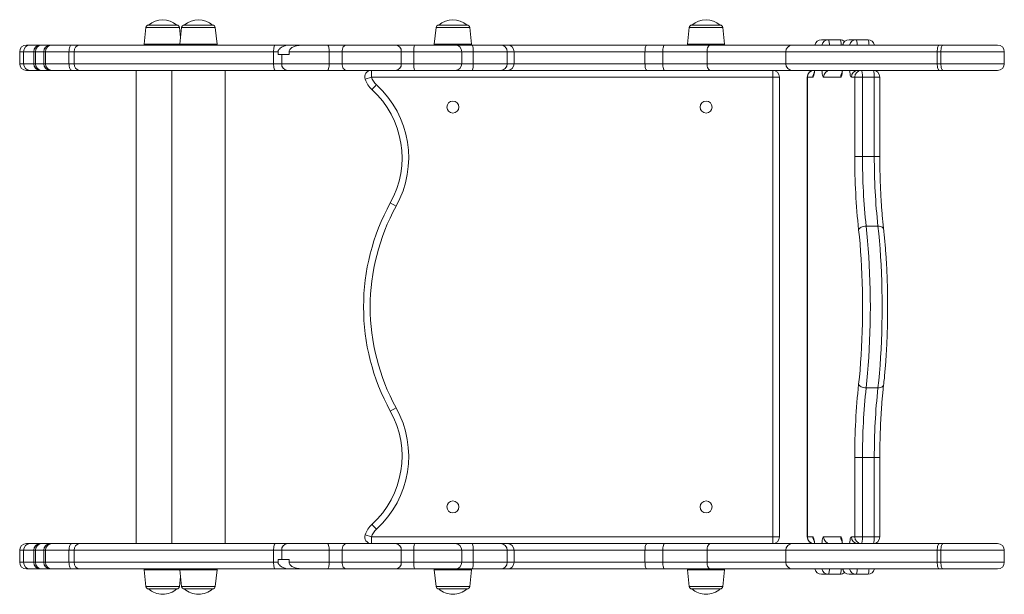
# Model space of a CAD drawing. Units: millimetres. Extents: x -262 to 2921, y -1517 to 860.
# Drawn here: x -262 to 477, y -868 to -437 of the extents above; entities that cross this region are included whole.
import ezdxf

# ---------------------------------------------------------------- set-up
doc = ezdxf.new("R2010")
doc.units = ezdxf.units.MM

msp = doc.modelspace()

# ---------------------------------------------------------------- linework, layer by layer
at = {"color": 7, "linetype": 'Continuous', "lineweight": 15}
for p, q in [((-166.84, -442.4), (-168.17, -455.06)), ((-143.6, -440.61), (-164.85, -440.61)), ((-140.81, -450.07), (-141.61, -442.4)), ((-140, -442.4), (-141.33, -455.06)), ((-116.77, -440.61), (-138.01, -440.61)), ((-113.45, -455.06), (-114.78, -442.4)), ((50.88, -442.4), (49.55, -455.06)), ((74.11, -440.61), (52.87, -440.61)), ((77.43, -455.06), (76.1, -442.4)), ((240.82, -442.4), (239.49, -455.06)), ((264.06, -440.61), (242.81, -440.61)), ((267.38, -455.06), (266.05, -442.4)), ((-256.52, -455.61), (-253.65, -455.61)), ((-253.65, -455.61), (-246.35, -455.61)), ((-246.35, -455.61), (-245.04, -455.61)), ((-245.04, -455.61), (-238.95, -455.61)), ((-238.95, -455.61), (-237.21, -455.61)), ((-237.21, -455.61), (-222.57, -455.61)), ((-222.57, -455.61), (-216.6, -455.61)), ((-216.6, -455.61), (-69.95, -455.61)), ((-69.95, -455.61), (-60.83, -455.61)), ((-60.83, -455.61), (-59.43, -455.61)), ((-46.43, -455.61), (-59.43, -455.61)), ((-46.43, -455.61), (-32.19, -455.61)), ((-30.62, -455.63), (-32.19, -455.61)), ((-22.35, -455.61), (-32.19, -455.61)), ((-22.35, -455.61), (-30.62, -455.63)), ((-22.35, -455.61), (-16.3, -455.61)), ((-16.3, -455.61), (20.74, -455.61)), ((20.74, -455.61), (34.83, -455.61)), ((34.83, -455.61), (65.17, -455.61)), ((65.17, -455.61), (78.07, -455.61)), ((78.07, -455.61), (99.3, -455.61)), ((99.3, -455.61), (104.5, -455.61)), ((104.5, -455.61), (209.08, -455.61)), ((209.08, -455.61), (222.23, -455.61)), ((222.23, -455.61), (256.64, -455.61)), ((256.64, -455.61), (318.19, -455.61)), ((318.19, -455.61), (428.35, -455.61)), ((339.96, -451.7), (345.17, -451.7)), ((345.17, -451.7), (354.03, -451.7)), ((360.8, -451.7), (366.01, -451.7)), ((366.01, -451.7), (374.87, -451.7)), ((428.35, -455.61), (431.16, -455.61)), ((431.16, -455.61), (472.24, -455.61)), ((-261.52, -460.61), (-261.52, -469.61)), ((-258.65, -460.61), (-258.65, -469.61)), ((-250.87, -460.61), (-250.87, -469.61)), ((-249.58, -460.61), (-250.87, -460.61)), ((-243.36, -460.61), (-249.58, -460.61)), ((-249.58, -460.61), (-249.58, -469.61)), ((-243.36, -460.61), (-243.36, -469.61)), ((-242.21, -460.61), (-242.21, -469.61)), ((-224.56, -460.61), (-224.56, -469.61)), ((-220.57, -460.61), (-224.56, -460.61)), ((-71.01, -460.61), (-220.57, -460.61)), ((-220.57, -460.61), (-220.57, -469.61)), ((-71.01, -460.61), (-71.01, -469.61)), ((-67.66, -460.61), (-71.01, -460.61)), ((-67.66, -462.61), (-67.66, -460.61)), ((-64.93, -462.61), (-67.66, -462.61)), ((-64.93, -462.61), (-64.93, -469.61)), ((-59.42, -462.61), (-64.93, -462.61)), ((-29.31, -460.61), (-59.42, -460.61)), ((-59.42, -462.61), (-59.42, -460.61)), ((-19.69, -460.61), (-29.31, -460.61)), ((-29.31, -460.61), (-29.31, -469.61)), ((24.79, -460.61), (-19.69, -460.61)), ((-19.69, -460.61), (-19.69, -469.61)), ((24.79, -460.61), (24.79, -469.61)), ((34.19, -460.61), (24.79, -460.61)), ((34.19, -460.61), (34.19, -469.61)), ((70.1, -460.61), (34.19, -460.61)), ((70.1, -460.61), (70.1, -469.61)), ((78.71, -460.61), (70.1, -460.61)), ((78.71, -460.61), (78.71, -469.61)), ((104.3, -469.61), (104.3, -460.61)), ((109.5, -469.61), (109.5, -460.61)), ((207.64, -460.61), (207.64, -469.61)), ((221.07, -460.61), (207.64, -460.61)), ((254.22, -460.61), (221.07, -460.61)), ((221.07, -460.61), (221.07, -469.61)), ((254.22, -460.61), (254.22, -469.61)), ((313.31, -460.61), (254.22, -460.61)), ((313.31, -460.61), (313.31, -469.61)), ((426.95, -460.61), (313.31, -460.61)), ((429.62, -460.61), (426.95, -460.61)), ((426.95, -460.61), (426.95, -469.61)), ((429.62, -460.61), (429.62, -469.61)), ((477.24, -469.61), (477.24, -460.61)), ((-250.87, -469.61), (-249.58, -469.61)), ((-249.58, -469.61), (-243.36, -469.61)), ((-224.56, -469.61), (-220.57, -469.61)), ((-220.57, -469.61), (-71.01, -469.61)), ((-71.01, -469.61), (-64.93, -469.61)), ((-64.93, -469.61), (-29.31, -469.61)), ((-29.31, -469.61), (-19.69, -469.61)), ((-19.69, -469.61), (24.79, -469.61)), ((24.79, -469.61), (34.19, -469.61)), ((34.19, -469.61), (70.1, -469.61)), ((70.1, -469.61), (78.71, -469.61)), ((207.64, -469.61), (221.07, -469.61)), ((221.07, -469.61), (254.22, -469.61)), ((254.22, -469.61), (313.31, -469.61)), ((313.31, -469.61), (426.95, -469.61)), ((426.95, -469.61), (429.62, -469.61)), ((-253.65, -474.61), (-256.52, -474.61)), ((-246.35, -474.61), (-253.65, -474.61)), ((-245.04, -474.61), (-246.35, -474.61)), ((-238.95, -474.61), (-245.04, -474.61)), ((-237.21, -474.61), (-238.95, -474.61)), ((-222.57, -474.61), (-237.21, -474.61)), ((-216.6, -474.61), (-222.57, -474.61)), ((-69.95, -474.61), (-216.6, -474.61)), ((-174.23, -474.61), (-174.23, -829.61)), ((-147.39, -474.61), (-147.39, -829.61)), ((-107.39, -829.61), (-107.39, -474.61)), ((-60.83, -474.61), (-69.95, -474.61)), ((-30.72, -474.61), (-60.83, -474.61)), ((-16.3, -474.61), (-30.72, -474.61)), ((20.74, -474.61), (-16.3, -474.61)), ((-2.33, -481.31), (2.37, -479.61)), ((2.37, -474.61), (2.37, -479.61)), ((303.49, -479.61), (2.37, -479.61)), ((34.83, -474.61), (20.74, -474.61)), ((65.17, -474.61), (34.83, -474.61)), ((78.07, -474.61), (65.17, -474.61)), ((99.3, -474.61), (78.07, -474.61)), ((104.5, -474.61), (99.3, -474.61)), ((209.08, -474.61), (104.5, -474.61)), ((222.23, -474.61), (209.08, -474.61)), ((256.64, -474.61), (222.23, -474.61)), ((318.19, -474.61), (256.64, -474.61)), ((303.49, -474.61), (303.49, -479.61)), ((303.49, -824.61), (303.49, -479.61)), ((308.49, -479.61), (303.49, -479.61)), ((308.49, -479.61), (308.49, -824.61)), ((428.35, -474.61), (318.19, -474.61)), ((329.38, -479.61), (329.38, -824.61)), ((329.46, -479.61), (329.46, -824.61)), ((333.65, -479.61), (329.46, -479.61)), ((354.48, -479.61), (341.63, -479.61)), ((365.06, -479.61), (362.47, -479.61)), ((365.06, -539.22), (365.06, -479.61)), ((365.06, -479.61), (370.85, -479.61)), ((370.85, -479.61), (370.85, -539.22)), ((370.85, -479.61), (379.71, -479.61)), ((379.71, -539.22), (379.71, -479.61)), ((380.01, -474.83), (379.99, -474.61)), ((383.84, -539.22), (383.84, -479.61)), ((431.16, -474.61), (428.35, -474.61)), ((472.24, -474.61), (431.16, -474.61)), ((365.06, -539.22), (370.85, -539.22)), ((370.85, -539.22), (379.71, -539.22)), ((20.9, -576.51), (16.52, -574.1)), ((16.53, -574.07), (20.9, -576.51)), ((373.57, -591.45), (382.43, -591.45)), ((373.57, -712.78), (382.43, -712.78)), ((20.9, -727.72), (16.52, -730.13)), ((20.9, -727.72), (16.53, -730.16)), ((365.06, -824.61), (365.06, -765.01)), ((365.06, -765.01), (370.85, -765.01)), ((370.85, -765.01), (379.71, -765.01)), ((370.85, -765.01), (370.85, -824.61)), ((379.71, -824.61), (379.71, -765.01)), ((383.84, -824.61), (383.84, -765.01)), ((2.37, -824.61), (-2.33, -822.91)), ((2.37, -824.61), (2.37, -829.61)), ((2.37, -824.61), (303.49, -824.61)), ((308.49, -824.61), (303.49, -824.61)), ((303.49, -824.61), (303.49, -829.61)), ((329.46, -824.61), (333.65, -824.61)), ((341.63, -824.61), (354.48, -824.61)), ((362.47, -824.61), (365.06, -824.61)), ((365.06, -824.61), (370.85, -824.61)), ((370.85, -824.61), (379.71, -824.61)), ((-261.52, -834.61), (-261.52, -843.61)), ((-258.65, -834.61), (-258.65, -843.61)), ((-256.52, -829.61), (-253.65, -829.61)), ((-253.65, -829.61), (-246.35, -829.61)), ((-249.58, -834.61), (-250.87, -834.61)), ((-250.87, -843.61), (-250.87, -834.61)), ((-243.36, -834.61), (-249.58, -834.61)), ((-249.58, -843.61), (-249.58, -834.61)), ((-246.35, -829.61), (-245.04, -829.61)), ((-245.04, -829.61), (-238.95, -829.61)), ((-243.36, -843.61), (-243.36, -834.61)), ((-242.21, -834.61), (-242.21, -843.61)), ((-238.95, -829.61), (-237.21, -829.61)), ((-237.21, -829.61), (-222.57, -829.61)), ((-220.57, -834.61), (-224.56, -834.61)), ((-224.56, -843.61), (-224.56, -834.61)), ((-222.57, -829.61), (-216.6, -829.61)), ((-71.01, -834.61), (-220.57, -834.61)), ((-220.57, -843.61), (-220.57, -834.61)), ((-216.6, -829.61), (-69.95, -829.61)), ((-71.01, -843.61), (-71.01, -834.61)), ((-64.93, -834.61), (-71.01, -834.61)), ((-69.95, -829.61), (-60.83, -829.61)), ((-64.93, -841.61), (-64.93, -834.61)), ((-29.31, -834.61), (-64.93, -834.61)), ((-60.83, -829.61), (-30.72, -829.61)), ((-30.72, -829.61), (-16.3, -829.61)), ((-19.69, -834.61), (-29.31, -834.61)), ((-29.31, -843.61), (-29.31, -834.61)), ((24.79, -834.61), (-19.69, -834.61)), ((-19.69, -843.61), (-19.69, -834.61)), ((-16.3, -829.61), (20.74, -829.61)), ((20.74, -829.61), (34.83, -829.61)), ((24.79, -843.61), (24.79, -834.61)), ((34.19, -834.61), (24.79, -834.61)), ((34.19, -843.61), (34.19, -834.61)), ((70.1, -834.61), (34.19, -834.61)), ((34.83, -829.61), (65.17, -829.61)), ((65.17, -829.61), (78.07, -829.61)), ((70.1, -843.61), (70.1, -834.61)), ((78.71, -834.61), (70.1, -834.61)), ((78.07, -829.61), (99.3, -829.61)), ((78.71, -843.61), (78.71, -834.61)), ((99.3, -829.61), (104.5, -829.61)), ((104.3, -843.61), (104.3, -834.61)), ((104.5, -829.61), (209.08, -829.61)), ((109.5, -843.61), (109.5, -834.61)), ((207.64, -843.61), (207.64, -834.61)), ((221.07, -834.61), (207.64, -834.61)), ((209.08, -829.61), (222.23, -829.61)), ((254.22, -834.61), (221.07, -834.61)), ((221.07, -843.61), (221.07, -834.61)), ((222.23, -829.61), (256.64, -829.61)), ((313.31, -834.61), (254.22, -834.61)), ((254.22, -843.61), (254.22, -834.61)), ((256.64, -829.61), (318.19, -829.61)), ((426.95, -834.61), (313.31, -834.61)), ((313.31, -843.61), (313.31, -834.61)), ((318.19, -829.61), (428.35, -829.61)), ((379.99, -829.61), (380.01, -829.38)), ((429.62, -834.61), (426.95, -834.61)), ((426.95, -843.61), (426.95, -834.61)), ((428.35, -829.61), (431.16, -829.61)), ((429.62, -843.61), (429.62, -834.61)), ((431.16, -829.61), (472.24, -829.61)), ((477.24, -843.61), (477.24, -834.61)), ((-67.66, -841.61), (-67.66, -843.61)), ((-64.93, -841.61), (-67.66, -841.61)), ((-59.42, -841.61), (-64.93, -841.61)), ((-59.42, -841.61), (-59.42, -843.61)), ((-253.65, -848.61), (-256.52, -848.61)), ((-246.35, -848.61), (-253.65, -848.61)), ((-250.87, -843.61), (-249.58, -843.61)), ((-249.58, -843.61), (-243.36, -843.61)), ((-245.04, -848.61), (-246.35, -848.61)), ((-238.95, -848.61), (-245.04, -848.61)), ((-237.21, -848.61), (-238.95, -848.61)), ((-222.57, -848.61), (-237.21, -848.61)), ((-224.56, -843.61), (-220.57, -843.61)), ((-216.6, -848.61), (-222.57, -848.61)), ((-220.57, -843.61), (-71.01, -843.61)), ((-69.95, -848.61), (-216.6, -848.61)), ((-168.17, -849.16), (-166.84, -861.82)), ((-141.33, -849.16), (-140, -861.82)), ((-114.78, -861.82), (-113.45, -849.16)), ((-71.01, -843.61), (-67.66, -843.61)), ((-60.83, -848.61), (-69.95, -848.61)), ((-59.43, -848.61), (-60.83, -848.61)), ((-46.43, -848.61), (-59.43, -848.61)), ((-59.42, -843.61), (-29.31, -843.61)), ((-32.19, -848.61), (-46.43, -848.61)), ((-30.62, -848.6), (-32.19, -848.61)), ((-22.35, -848.61), (-32.19, -848.61)), ((-22.35, -848.61), (-30.62, -848.6)), ((-29.31, -843.61), (-19.69, -843.61)), ((-16.3, -848.61), (-22.35, -848.61)), ((-19.69, -843.61), (24.79, -843.61)), ((20.74, -848.61), (-16.3, -848.61)), ((34.83, -848.61), (20.74, -848.61)), ((24.79, -843.61), (34.19, -843.61)), ((34.19, -843.61), (70.1, -843.61)), ((65.17, -848.61), (34.83, -848.61)), ((49.55, -849.16), (50.88, -861.82)), ((78.07, -848.61), (65.17, -848.61)), ((70.1, -843.61), (78.71, -843.61)), ((76.1, -861.82), (77.43, -849.16)), ((99.3, -848.61), (78.07, -848.61)), ((104.5, -848.61), (99.3, -848.61)), ((209.08, -848.61), (104.5, -848.61)), ((207.64, -843.61), (221.07, -843.61)), ((222.23, -848.61), (209.08, -848.61)), ((221.07, -843.61), (254.22, -843.61)), ((256.64, -848.61), (222.23, -848.61)), ((239.49, -849.16), (240.82, -861.82)), ((254.22, -843.61), (313.31, -843.61)), ((318.19, -848.61), (256.64, -848.61)), ((266.05, -861.82), (267.38, -849.16)), ((313.31, -843.61), (426.95, -843.61)), ((428.35, -848.61), (318.19, -848.61)), ((426.95, -843.61), (429.62, -843.61)), ((431.16, -848.61), (428.35, -848.61)), ((472.24, -848.61), (431.16, -848.61)), ((-141.61, -861.82), (-140.81, -854.16)), ((345.17, -852.53), (339.96, -852.53)), ((345.17, -852.53), (354.03, -852.53)), ((366.01, -852.53), (360.8, -852.53)), ((366.01, -852.53), (374.87, -852.53)), ((-143.6, -863.61), (-164.85, -863.61)), ((-116.77, -863.61), (-138.01, -863.61)), ((74.11, -863.61), (52.87, -863.61)), ((264.06, -863.61), (242.81, -863.61))]:
    msp.add_line(p, q, dxfattribs=at)
at = {"color": 8, "linetype": 'Continuous', "lineweight": 15}
for p, q in [((-166.84, -442.4), (-141.61, -442.4)), ((-140, -442.4), (-114.78, -442.4)), ((50.88, -442.4), (76.1, -442.4)), ((240.82, -442.4), (266.05, -442.4)), ((-141.33, -455.06), (-168.17, -455.06)), ((-113.45, -455.06), (-141.33, -455.06)), ((77.43, -455.06), (49.55, -455.06)), ((267.38, -455.06), (239.49, -455.06)), ((-258.65, -460.61), (-261.52, -460.61)), ((-250.87, -460.61), (-258.65, -460.61)), ((-242.21, -460.61), (-243.36, -460.61)), ((-224.56, -460.61), (-242.21, -460.61)), ((104.3, -460.61), (78.71, -460.61)), ((109.5, -460.61), (104.3, -460.61)), ((207.64, -460.61), (109.5, -460.61)), ((477.24, -460.61), (429.62, -460.61)), ((-261.52, -469.61), (-258.65, -469.61)), ((-258.65, -469.61), (-250.87, -469.61)), ((-243.36, -469.61), (-242.21, -469.61)), ((-242.21, -469.61), (-224.56, -469.61)), ((78.71, -469.61), (104.3, -469.61)), ((104.3, -469.61), (109.5, -469.61)), ((109.5, -469.61), (207.64, -469.61)), ((429.62, -469.61), (477.24, -469.61)), ((329.38, -479.61), (329.46, -479.61)), ((379.71, -479.61), (383.84, -479.61)), ((379.71, -539.22), (383.84, -539.22)), ((379.71, -765.01), (383.84, -765.01)), ((329.38, -824.61), (329.46, -824.61)), ((379.71, -824.61), (383.84, -824.61)), ((-258.65, -834.61), (-261.52, -834.61)), ((-250.87, -834.61), (-258.65, -834.61)), ((-242.21, -834.61), (-243.36, -834.61)), ((-224.56, -834.61), (-242.21, -834.61)), ((104.3, -834.61), (78.71, -834.61)), ((109.5, -834.61), (104.3, -834.61)), ((207.64, -834.61), (109.5, -834.61)), ((477.24, -834.61), (429.62, -834.61)), ((-261.52, -843.61), (-258.65, -843.61)), ((-258.65, -843.61), (-250.87, -843.61)), ((-243.36, -843.61), (-242.21, -843.61)), ((-242.21, -843.61), (-224.56, -843.61)), ((-141.33, -849.16), (-168.17, -849.16)), ((-113.45, -849.16), (-141.33, -849.16)), ((77.43, -849.16), (49.55, -849.16)), ((78.71, -843.61), (104.3, -843.61)), ((104.3, -843.61), (109.5, -843.61)), ((109.5, -843.61), (207.64, -843.61)), ((267.38, -849.16), (239.49, -849.16)), ((429.62, -843.61), (477.24, -843.61)), ((-166.84, -861.82), (-141.61, -861.82)), ((-140, -861.82), (-114.78, -861.82)), ((50.88, -861.82), (76.1, -861.82)), ((240.82, -861.82), (266.05, -861.82))]:
    msp.add_line(p, q, dxfattribs=at)
at = {"color": 7, "linetype": 'Continuous', "lineweight": 15, "flags": 128}
for points in [[(-224.56, -460.61), (-224.52, -459.64), (-224.4, -458.7), (-224.22, -457.83), (-223.97, -457.08), (-223.67, -456.46), (-223.33, -455.99), (-222.96, -455.71), (-222.57, -455.61)], [(-71.01, -460.61), (-70.99, -459.64), (-70.93, -458.7), (-70.83, -457.83), (-70.7, -457.08), (-70.54, -456.46), (-70.35, -455.99), (-70.15, -455.71), (-69.95, -455.61)], [(-29.31, -460.61), (-29.33, -459.68), (-29.41, -458.79), (-29.52, -457.95), (-29.69, -457.21), (-29.88, -456.59), (-30.11, -456.11), (-30.36, -455.78), (-30.62, -455.63)], [(-19.69, -460.61), (-19.63, -459.64), (-19.43, -458.7), (-19.12, -457.83), (-18.7, -457.08), (-18.18, -456.46), (-17.6, -455.99), (-16.96, -455.71), (-16.3, -455.61)], [(34.19, -460.61), (34.2, -459.64), (34.24, -458.7), (34.3, -457.83), (34.38, -457.08), (34.47, -456.46), (34.59, -455.99), (34.71, -455.71), (34.83, -455.61)], [(209.08, -455.61), (208.8, -455.71), (208.53, -455.99), (208.28, -456.46), (208.06, -457.08), (207.88, -457.83), (207.75, -458.7), (207.66, -459.64), (207.64, -460.61)], [(222.23, -455.61), (222, -455.71), (221.78, -455.99), (221.58, -456.46), (221.41, -457.08), (221.26, -457.83), (221.15, -458.7), (221.09, -459.64), (221.07, -460.61)], [(256.64, -455.61), (256.16, -455.71), (255.71, -455.99), (255.29, -456.46), (254.92, -457.08), (254.62, -457.83), (254.4, -458.7), (254.26, -459.64), (254.22, -460.61)], [(428.35, -455.61), (428.08, -455.71), (427.82, -455.99), (427.57, -456.46), (427.36, -457.08), (427.19, -457.83), (427.06, -458.7), (426.98, -459.64), (426.95, -460.61)], [(431.16, -455.61), (430.86, -455.71), (430.57, -455.99), (430.31, -456.46), (430.07, -457.08), (429.88, -457.83), (429.74, -458.7), (429.65, -459.64), (429.62, -460.61)], [(-222.57, -474.61), (-222.96, -474.52), (-223.33, -474.23), (-223.67, -473.77), (-223.97, -473.15), (-224.22, -472.39), (-224.4, -471.53), (-224.52, -470.59), (-224.56, -469.61)], [(-69.95, -474.61), (-70.15, -474.52), (-70.35, -474.23), (-70.54, -473.77), (-70.7, -473.15), (-70.83, -472.39), (-70.93, -471.53), (-70.99, -470.59), (-71.01, -469.61)], [(-30.72, -474.61), (-30.45, -474.52), (-30.18, -474.23), (-29.94, -473.77), (-29.72, -473.15), (-29.55, -472.39), (-29.42, -471.53), (-29.34, -470.59), (-29.31, -469.61)], [(-16.3, -474.61), (-16.96, -474.52), (-17.6, -474.23), (-18.18, -473.77), (-18.7, -473.15), (-19.12, -472.39), (-19.43, -471.53), (-19.63, -470.59), (-19.69, -469.61)], [(34.83, -474.61), (34.71, -474.52), (34.59, -474.23), (34.47, -473.77), (34.38, -473.15), (34.3, -472.39), (34.24, -471.53), (34.2, -470.59), (34.19, -469.61)], [(207.64, -469.61), (207.66, -470.59), (207.75, -471.53), (207.88, -472.39), (208.06, -473.15), (208.28, -473.77), (208.53, -474.23), (208.8, -474.52), (209.08, -474.61)], [(221.07, -469.61), (221.09, -470.59), (221.15, -471.53), (221.26, -472.39), (221.41, -473.15), (221.58, -473.77), (221.78, -474.23), (222, -474.52), (222.23, -474.61)], [(254.22, -469.61), (254.26, -470.59), (254.4, -471.53), (254.62, -472.39), (254.92, -473.15), (255.29, -473.77), (255.71, -474.23), (256.16, -474.52), (256.64, -474.61)], [(426.95, -469.61), (426.98, -470.59), (427.06, -471.53), (427.19, -472.39), (427.36, -473.15), (427.57, -473.77), (427.82, -474.23), (428.08, -474.52), (428.35, -474.61)], [(429.62, -469.61), (429.65, -470.59), (429.74, -471.53), (429.88, -472.39), (430.07, -473.15), (430.31, -473.77), (430.57, -474.23), (430.86, -474.52), (431.16, -474.61)], [(369.98, -474.61), (370.15, -474.71), (370.31, -474.99), (370.46, -475.46), (370.59, -476.08), (370.7, -476.83), (370.78, -477.7), (370.83, -478.64), (370.85, -479.61)], [(379.71, -479.61), (379.7, -478.64), (379.65, -477.7), (379.57, -476.83), (379.46, -476.08), (379.33, -475.46), (379.18, -474.99), (379.01, -474.71), (378.84, -474.61)], [(367.92, -594.2), (368.15, -593.66), (368.57, -593.14), (369.15, -592.67), (369.87, -592.25), (370.71, -591.91), (371.63, -591.66), (372.59, -591.5), (373.57, -591.45)], [(367.92, -710.03), (368.48, -704.81), (368.98, -699.42), (369.43, -693.86), (369.82, -688.16), (370.16, -682.34), (370.44, -676.42), (370.65, -670.42), (370.81, -664.35), (370.9, -658.24), (370.93, -652.11), (370.9, -645.98), (370.81, -639.88), (370.65, -633.81), (370.44, -627.8), (370.16, -621.88), (369.82, -616.06), (369.43, -610.37), (368.98, -604.81), (368.48, -599.41), (367.92, -594.2)], [(373.57, -591.45), (374.15, -596.91), (374.68, -602.56), (375.15, -608.38), (375.56, -614.35), (375.92, -620.45), (376.2, -626.65), (376.43, -632.94), (376.59, -639.3), (376.69, -645.69), (376.72, -652.11), (376.69, -658.53), (376.59, -664.93), (376.43, -671.28), (376.2, -677.57), (375.92, -683.78), (375.56, -689.87), (375.15, -695.84), (374.68, -701.66), (374.15, -707.31), (373.57, -712.78)], [(382.43, -712.78), (383.01, -707.31), (383.54, -701.66), (384.02, -695.84), (384.43, -689.87), (384.78, -683.78), (385.07, -677.57), (385.29, -671.28), (385.46, -664.93), (385.55, -658.53), (385.59, -652.11), (385.55, -645.69), (385.46, -639.3), (385.29, -632.94), (385.07, -626.65), (384.78, -620.45), (384.43, -614.35), (384.02, -608.38), (383.54, -602.56), (383.01, -596.91), (382.43, -591.45)], [(367.92, -710.03), (368.15, -710.57), (368.57, -711.08), (369.15, -711.56), (369.87, -711.97), (370.71, -712.32), (371.63, -712.57), (372.59, -712.73), (373.57, -712.78)], [(370.85, -824.61), (370.83, -825.59), (370.78, -826.53), (370.7, -827.39), (370.59, -828.15), (370.46, -828.77), (370.31, -829.23), (370.15, -829.52), (369.98, -829.61)], [(378.84, -829.61), (379.01, -829.52), (379.18, -829.23), (379.33, -828.77), (379.46, -828.15), (379.57, -827.39), (379.65, -826.53), (379.7, -825.59), (379.71, -824.61)], [(-224.56, -834.61), (-224.52, -833.64), (-224.4, -832.7), (-224.22, -831.83), (-223.97, -831.08), (-223.67, -830.46), (-223.33, -829.99), (-222.96, -829.71), (-222.57, -829.61)], [(-71.01, -834.61), (-70.99, -833.64), (-70.93, -832.7), (-70.83, -831.83), (-70.7, -831.08), (-70.54, -830.46), (-70.35, -829.99), (-70.15, -829.71), (-69.95, -829.61)], [(-29.31, -834.61), (-29.34, -833.64), (-29.42, -832.7), (-29.55, -831.83), (-29.72, -831.08), (-29.94, -830.46), (-30.18, -829.99), (-30.45, -829.71), (-30.72, -829.61)], [(-19.69, -834.61), (-19.63, -833.64), (-19.43, -832.7), (-19.12, -831.83), (-18.7, -831.08), (-18.18, -830.46), (-17.6, -829.99), (-16.96, -829.71), (-16.3, -829.61)], [(34.19, -834.61), (34.2, -833.64), (34.24, -832.7), (34.3, -831.83), (34.38, -831.08), (34.47, -830.46), (34.59, -829.99), (34.71, -829.71), (34.83, -829.61)], [(209.08, -829.61), (208.8, -829.71), (208.53, -829.99), (208.28, -830.46), (208.06, -831.08), (207.88, -831.83), (207.75, -832.7), (207.66, -833.64), (207.64, -834.61)], [(222.23, -829.61), (222, -829.71), (221.78, -829.99), (221.58, -830.46), (221.41, -831.08), (221.26, -831.83), (221.15, -832.7), (221.09, -833.64), (221.07, -834.61)], [(256.64, -829.61), (256.16, -829.71), (255.71, -829.99), (255.29, -830.46), (254.92, -831.08), (254.62, -831.83), (254.4, -832.7), (254.26, -833.64), (254.22, -834.61)], [(428.35, -829.61), (428.08, -829.71), (427.82, -829.99), (427.57, -830.46), (427.36, -831.08), (427.19, -831.83), (427.06, -832.7), (426.98, -833.64), (426.95, -834.61)], [(431.16, -829.61), (430.86, -829.71), (430.57, -829.99), (430.31, -830.46), (430.07, -831.08), (429.88, -831.83), (429.74, -832.7), (429.65, -833.64), (429.62, -834.61)], [(-222.57, -848.61), (-222.96, -848.52), (-223.33, -848.23), (-223.67, -847.77), (-223.97, -847.15), (-224.22, -846.39), (-224.4, -845.53), (-224.52, -844.59), (-224.56, -843.61)], [(-69.95, -848.61), (-70.15, -848.52), (-70.35, -848.23), (-70.54, -847.77), (-70.7, -847.15), (-70.83, -846.39), (-70.93, -845.53), (-70.99, -844.59), (-71.01, -843.61)], [(-30.62, -848.6), (-30.36, -848.44), (-30.11, -848.12), (-29.88, -847.63), (-29.69, -847.01), (-29.52, -846.27), (-29.41, -845.44), (-29.33, -844.54), (-29.31, -843.61)], [(-16.3, -848.61), (-16.96, -848.52), (-17.6, -848.23), (-18.18, -847.77), (-18.7, -847.15), (-19.12, -846.39), (-19.43, -845.53), (-19.63, -844.59), (-19.69, -843.61)], [(34.83, -848.61), (34.71, -848.52), (34.59, -848.23), (34.47, -847.77), (34.38, -847.15), (34.3, -846.39), (34.24, -845.53), (34.2, -844.59), (34.19, -843.61)], [(207.64, -843.61), (207.66, -844.59), (207.75, -845.53), (207.88, -846.39), (208.06, -847.15), (208.28, -847.77), (208.53, -848.23), (208.8, -848.52), (209.08, -848.61)], [(221.07, -843.61), (221.09, -844.59), (221.15, -845.53), (221.26, -846.39), (221.41, -847.15), (221.58, -847.77), (221.78, -848.23), (222, -848.52), (222.23, -848.61)], [(254.22, -843.61), (254.26, -844.59), (254.4, -845.53), (254.62, -846.39), (254.92, -847.15), (255.29, -847.77), (255.71, -848.23), (256.16, -848.52), (256.64, -848.61)], [(426.95, -843.61), (426.98, -844.59), (427.06, -845.53), (427.19, -846.39), (427.36, -847.15), (427.57, -847.77), (427.82, -848.23), (428.08, -848.52), (428.35, -848.61)], [(429.62, -843.61), (429.65, -844.59), (429.74, -845.53), (429.88, -846.39), (430.07, -847.15), (430.31, -847.77), (430.57, -848.23), (430.86, -848.52), (431.16, -848.61)]]:
    msp.add_lwpolyline(points, dxfattribs=at)
at = {"color": 8, "linetype": 'Continuous', "lineweight": 15, "flags": 128}
for points in [[(345.17, -451.7), (345.34, -451.8), (345.5, -452.08), (345.65, -452.54), (345.78, -453.16), (345.89, -453.92), (345.97, -454.79), (346.02, -455.61)], [(354.88, -455.61), (354.83, -454.79), (354.75, -453.92), (354.65, -453.16), (354.51, -452.54), (354.36, -452.08), (354.2, -451.8), (354.03, -451.7)], [(366.01, -451.7), (366.18, -451.8), (366.34, -452.08), (366.49, -452.54), (366.62, -453.16), (366.73, -453.92), (366.81, -454.79), (366.85, -455.61)], [(375.72, -455.61), (375.67, -454.79), (375.59, -453.92), (375.48, -453.16), (375.35, -452.54), (375.2, -452.08), (375.04, -451.8), (374.87, -451.7)], [(334.93, -474.61), (334.93, -474.67), (334.8, -476.06), (334.63, -477.27), (334.42, -478.26), (334.18, -479), (333.92, -479.46), (333.65, -479.61)], [(341.63, -479.61), (341.36, -479.46), (341.1, -479), (340.86, -478.26), (340.65, -477.27), (340.48, -476.06), (340.35, -474.67), (340.35, -474.61)], [(355.77, -474.61), (355.77, -474.67), (355.64, -476.06), (355.47, -477.27), (355.25, -478.26), (355.01, -479), (354.75, -479.46), (354.48, -479.61)], [(362.47, -479.61), (362.2, -479.46), (361.94, -479), (361.7, -478.26), (361.49, -477.27), (361.32, -476.06), (361.19, -474.67), (361.18, -474.61)], [(382.43, -591.45), (383.38, -591.5), (384.26, -591.66), (385.04, -591.91), (385.7, -592.25), (386.2, -592.67), (386.53, -593.14), (386.67, -593.63)], [(382.43, -712.78), (383.38, -712.73), (384.26, -712.57), (385.04, -712.32), (385.7, -711.97), (386.2, -711.56), (386.53, -711.08), (386.67, -710.6)], [(333.65, -824.61), (333.92, -824.77), (334.18, -825.22), (334.42, -825.96), (334.63, -826.96), (334.8, -828.17), (334.93, -829.55), (334.93, -829.61)], [(340.35, -829.61), (340.35, -829.55), (340.48, -828.17), (340.65, -826.96), (340.86, -825.96), (341.1, -825.22), (341.36, -824.77), (341.63, -824.61)], [(354.48, -824.61), (354.75, -824.77), (355.01, -825.22), (355.25, -825.96), (355.47, -826.96), (355.64, -828.17), (355.77, -829.55), (355.77, -829.61)], [(361.18, -829.61), (361.19, -829.55), (361.32, -828.17), (361.49, -826.96), (361.7, -825.96), (361.94, -825.22), (362.2, -824.77), (362.47, -824.61)], [(346.02, -848.61), (345.97, -849.44), (345.89, -850.3), (345.78, -851.06), (345.65, -851.68), (345.5, -852.15), (345.34, -852.43), (345.17, -852.53)], [(354.03, -852.53), (354.2, -852.43), (354.36, -852.15), (354.51, -851.68), (354.65, -851.06), (354.75, -850.3), (354.83, -849.44), (354.88, -848.61)], [(366.85, -848.61), (366.81, -849.44), (366.73, -850.3), (366.62, -851.06), (366.49, -851.68), (366.34, -852.15), (366.18, -852.43), (366.01, -852.53)], [(374.87, -852.53), (375.04, -852.43), (375.2, -852.15), (375.35, -851.68), (375.48, -851.06), (375.59, -850.3), (375.67, -849.44), (375.72, -848.61)]]:
    msp.add_lwpolyline(points, dxfattribs=at)
at = {"color": 7, "linetype": 'Continuous', "lineweight": 15}
for centre in [(63.49, -502.11), (253.49, -502.11), (63.49, -802.11), (253.49, -802.11)]:
    msp.add_circle(centre, 4.5, dxfattribs=at)
for centre, radius, start, end in [((-164.85, -442.61), 2, 90, 174), ((-154.23, -452.72), 16.11, 48.7318, 131.2682), ((-143.6, -442.61), 2, 6, 90), ((-138.01, -442.61), 2, 90, 174), ((-127.39, -452.72), 16.11, 48.7318, 131.2682), ((-116.77, -442.61), 2, 6, 90), ((52.87, -442.61), 2, 90, 174), ((63.49, -452.72), 16.11, 48.7318, 131.2682), ((74.11, -442.61), 2, 6, 90), ((242.81, -442.61), 2, 90, 174), ((253.44, -452.72), 16.11, 48.7318, 131.2682), ((264.06, -442.61), 2, 6, 90), ((-256.52, -460.61), 5, 90, 180), ((-253.65, -460.61), 5, 90, 180), ((-246.1, -460.39), 4.78, 93.00519, 182.7188), ((-244.8, -460.39), 4.79, 92.89225, 182.6261), ((-238.64, -460.34), 4.74, 93.74769, 183.3117), ((-237.21, -460.61), 5, 90, 180), ((-216.02, -460.15), 4.58, 97.26476, 185.7694), ((-167.67, -455.11), 0.5, 174, 270), ((-140.84, -455.11), 0.5, 174, 270), ((-113.95, -455.11), 0.5, 270, 6), ((-60.81, -459.12), 3.51, 90.2961, 121.30603), ((20.21, -460.18), 4.6, 354.64356, 83.38346), ((50.05, -455.11), 0.5, 174, 270), ((65.14, -460.58), 4.97, 359.62327, 89.61825), ((76.93, -455.11), 0.5, 270, 6), ((68.36, -459.38), 10.42, 353.22082, 21.21221), ((99.3, -460.61), 5, 0, 90), ((104.5, -460.61), 5, 0, 90), ((239.99, -455.11), 0.5, 174, 270), ((266.88, -455.11), 0.5, 270, 6), ((318.25, -460.56), 4.94, 90.68498, 180.66898), ((339.96, -456.7), 5, 90, 167.45207), ((354.03, -456.7), 5, 47.42874, 90), ((360.8, -456.7), 5, 90, 167.45207), ((374.87, -456.7), 5, 12.54793, 90), ((472.24, -460.61), 5, 0, 90), ((-256.52, -469.61), 5, 180, 270), ((-253.65, -469.61), 5, 180, 270), ((-246.1, -469.84), 4.78, 177.2812, 266.99481), ((-244.8, -469.83), 4.79, 177.3739, 267.10775), ((-238.64, -469.89), 4.74, 176.6883, 266.25231), ((-237.21, -469.61), 5, 180, 270), ((-216.02, -470.07), 4.58, 174.2306, 262.73524), ((-60.33, -470.02), 4.62, 174.9025, 263.77684), ((20.21, -470.04), 4.6, 276.61654, 5.35644), ((65.14, -469.65), 4.97, 270.38175, 0.37673), ((68.36, -470.84), 10.42, 338.78779, 6.77918), ((99.3, -469.61), 5, 270, 0), ((104.5, -469.61), 5, 270, 0), ((318.25, -469.67), 4.94, 179.33102, 269.31502), ((472.24, -469.61), 5, 270, 0), ((2.37, -479.61), 5, 90, 199.87632), ((16.2, -474.61), 14.71, 199.87632, 227.07935), ((303.49, -479.61), 5, 0, 90), ((334.38, -479.61), 5, 90, 180), ((334.42, -479.58), 4.96, 90.44191, 180.43519), ((346.6, -479.58), 4.96, 90.44191, 180.43519), ((367.43, -479.58), 4.96, 90.44191, 180.43519), ((370.02, -479.58), 4.96, 90.44191, 180.43519), ((378.84, -479.61), 5, 0, 90), ((16.2, -474.61), 19.71, 199.87632, 227.14038), ((-44.05, -540.24), 74.39, 330.82312, 47.52058), ((-44.05, -540.24), 69.39, 330.82312, 47.53504), ((861.73, -540.94), 496.68, 179.80074, 186.15492), ((839.68, -541.01), 468.83, 179.78031, 186.17535), ((851.56, -540.86), 471.85, 179.80074, 186.15492), ((158.49, -652.11), 162, 151.21124, 208.78876), ((20.9, -576.51), 5, 150.82312, 151.21124), ((158.49, -652.11), 157, 151.21124, 208.78876), ((858.56, -763.12), 493.51, 173.82465, 180.21969), ((842.69, -763.37), 471.85, 173.84508, 180.19926), ((848.54, -763.21), 468.83, 173.82465, 180.21969), ((-44.05, -763.98), 69.39, 312.46496, 29.17688), ((-44.05, -763.98), 74.39, 312.47942, 29.17688), ((20.9, -727.72), 5, 208.78876, 209.17688), ((16.2, -829.61), 19.71, 132.85962, 160.12368), ((16.2, -829.61), 14.71, 132.92065, 160.12368), ((2.37, -824.61), 5, 160.12368, 270), ((303.49, -824.61), 5, 270, 0), ((334.38, -824.61), 5, 180, 270), ((334.42, -824.65), 4.96, 179.56481, 269.55809), ((346.6, -824.65), 4.96, 179.56481, 269.55809), ((367.43, -824.65), 4.96, 179.56481, 269.55809), ((370.02, -824.65), 4.96, 179.56481, 269.55809), ((378.84, -824.61), 5, 270, 0), ((-256.52, -834.61), 5, 90, 180), ((-253.65, -834.61), 5, 90, 180), ((-246.1, -834.39), 4.78, 93.00519, 182.7188), ((-244.8, -834.39), 4.79, 92.89225, 182.6261), ((-238.64, -834.34), 4.74, 93.74769, 183.3117), ((-237.21, -834.61), 5, 90, 180), ((-216.02, -834.15), 4.58, 97.26476, 185.7694), ((-60.33, -834.2), 4.62, 96.22316, 185.0975), ((20.21, -834.18), 4.6, 354.64356, 83.38346), ((65.14, -834.58), 4.97, 359.62327, 89.61825), ((68.36, -833.38), 10.42, 353.22082, 21.21221), ((99.3, -834.61), 5, 0, 90), ((104.5, -834.61), 5, 0, 90), ((318.25, -834.56), 4.94, 90.68498, 180.66898), ((472.24, -834.61), 5, 0, 90), ((-256.52, -843.61), 5, 180, 270), ((-253.65, -843.61), 5, 180, 270), ((-246.1, -843.84), 4.78, 177.2812, 266.99481), ((-244.8, -843.83), 4.79, 177.3739, 267.10775), ((-238.64, -843.89), 4.74, 176.6883, 266.25231), ((-237.21, -843.61), 5, 180, 270), ((-216.02, -844.07), 4.58, 174.2306, 262.73524), ((-167.67, -849.11), 0.5, 90, 186), ((-140.84, -849.11), 0.5, 90, 186), ((-113.95, -849.11), 0.5, 354, 90), ((-60.81, -845.11), 3.51, 238.69397, 269.7039), ((20.21, -844.04), 4.6, 276.61654, 5.35644), ((50.05, -849.11), 0.5, 90, 186), ((65.14, -843.65), 4.97, 270.38175, 0.37673), ((76.93, -849.11), 0.5, 354, 90), ((68.36, -844.84), 10.42, 338.78779, 6.77918), ((99.3, -843.61), 5, 270, 0), ((104.5, -843.61), 5, 270, 0), ((239.99, -849.11), 0.5, 90, 186), ((266.88, -849.11), 0.5, 354, 90), ((318.25, -843.67), 4.94, 179.33102, 269.31502), ((339.96, -847.53), 5, 192.54793, 270), ((360.8, -847.53), 5, 192.54793, 270), ((374.87, -847.53), 5, 270, 347.45207), ((472.24, -843.61), 5, 270, 0), ((354.03, -847.53), 5, 270, 312.57126), ((-164.85, -861.61), 2, 186, 270), ((-154.23, -851.51), 16.11, 228.7318, 270), ((-154.23, -851.51), 16.11, 270, 311.2682), ((-143.6, -861.61), 2, 270, 354), ((-138.01, -861.61), 2, 186, 270), ((-127.39, -851.51), 16.11, 228.7318, 270), ((-127.39, -851.51), 16.11, 270, 311.2682), ((-116.77, -861.61), 2, 270, 354), ((52.87, -861.61), 2, 186, 270), ((63.49, -851.51), 16.11, 228.7318, 270), ((63.49, -851.51), 16.11, 270, 311.2682), ((74.11, -861.61), 2, 270, 354), ((242.81, -861.61), 2, 186, 270), ((253.44, -851.51), 16.11, 228.7318, 270), ((253.44, -851.51), 16.11, 270, 311.2682), ((264.06, -861.61), 2, 270, 354)]:
    msp.add_arc(centre, radius, start, end, dxfattribs=at)
at = {"color": 8, "linetype": 'Continuous', "lineweight": 15}
for centre, radius, start, end in [((339.99, -456.65), 4.95, 90.37508, 167.93457), ((345.19, -456.64), 4.94, 90.2747, 168.03494), ((360.82, -456.64), 4.94, 90.2747, 168.03494), ((366.03, -456.64), 4.94, 90.2747, 168.03494), ((338.7, -479.61), 5.06, 149.02402, 180.02868), ((359.54, -479.61), 5.06, 149.00336, 180.02871), ((338.7, -824.62), 5.06, 179.97136, 210.94783), ((359.54, -824.62), 5.06, 179.97136, 210.94783), ((339.99, -847.58), 4.95, 192.06543, 269.62492), ((345.2, -847.58), 4.95, 192.06543, 269.62492), ((360.83, -847.58), 4.95, 192.06543, 269.62492), ((366.04, -847.58), 4.95, 192.06543, 269.62492)]:
    msp.add_arc(centre, radius, start, end, dxfattribs=at)
at = {"color": 7, "linetype": 'Continuous', "lineweight": 15}
for points, knots in [([(-62.63, -456.12), (-63.07, -456.29), (-64.02, -456.67), (-65.38, -457.49), (-66.51, -458.43), (-67.25, -459.32), (-67.61, -460.02), (-67.65, -460.45), (-67.66, -460.61)], [0, 0, 0, 0, 0.199185, 0.437865, 0.675998, 0.819559, 0.933175, 1, 1, 1, 1]), ([(-59.43, -455.61), (-59.45, -455.61), (-60.49, -455.61), (-61.59, -455.76), (-62.6, -456.11), (-62.63, -456.12)], [0, 0, 0, 0, 0.015513, 0.963929, 1, 1, 1, 1]), ([(-46.43, -455.61), (-47.41, -455.62), (-49.54, -455.64), (-52.32, -455.88), (-54.75, -456.39), (-56.49, -457.01), (-57.93, -457.88), (-58.88, -458.83), (-59.36, -459.81), (-59.4, -460.38), (-59.42, -460.61)], [0, 0, 0, 0, 0.1959, 0.4221687, 0.5548012, 0.6898394, 0.7888624, 0.8885855, 0.9533087, 1, 1, 1, 1]), ([(334.84, -474.61), (334.83, -474.74), (334.79, -475.27), (334.7, -476), (334.58, -476.69), (334.49, -477.07), (334.48, -477.1), (334.47, -477.11)], [0, 0, 0, 0, 0.090069, 0.386692, 0.631412, 0.845191, 1, 1, 1, 1]), ([(355.68, -474.61), (355.67, -474.74), (355.63, -475.27), (355.53, -476), (355.42, -476.69), (355.32, -477.07), (355.31, -477.1), (355.31, -477.11)], [0, 0, 0, 0, 0.090069, 0.386692, 0.631412, 0.845191, 1, 1, 1, 1]), ([(2.8, -489.06), (2.83, -489.02), (2.91, -488.94), (3.49, -488.3), (4.35, -487.37), (5.27, -486.37), (5.9, -485.69), (6.15, -485.42), (6.19, -485.38)], [0, 0, 0, 0, 0.214669, 0.429338, 0.644008, 0.858678, 0.979391, 1, 1, 1, 1]), ([(386.67, -593.63), (386.58, -592.81), (386.32, -590.45), (385.91, -586.41), (385.48, -581.47), (385.09, -576.39), (384.75, -571.18), (384.47, -565.87), (384.23, -560.47), (384.05, -555), (383.93, -549.47), (383.86, -544.21), (383.85, -540.78), (383.84, -539.22)], [0, 0, 0, 0, 0.050745, 0.146867, 0.243087, 0.339405, 0.435804, 0.532267, 0.62878, 0.725333, 0.821915, 0.918518, 1, 1, 1, 1]), ([(386.67, -710.6), (386.77, -709.74), (387.05, -707.23), (387.48, -702.96), (387.94, -697.75), (388.35, -692.4), (388.71, -686.94), (389.01, -681.38), (389.26, -675.74), (389.46, -670.03), (389.6, -664.26), (389.69, -658.47), (389.73, -652.65), (389.7, -646.84), (389.63, -641.03), (389.49, -635.26), (389.31, -629.54), (389.06, -623.89), (388.77, -618.32), (388.42, -612.84), (388.02, -607.48), (387.57, -602.24), (387.12, -597.63), (386.8, -594.81), (386.67, -593.63)], [0, 0, 0, 0, 0.024771, 0.071993, 0.119173, 0.166311, 0.213416, 0.260493, 0.307548, 0.354587, 0.401613, 0.448631, 0.495644, 0.542654, 0.589666, 0.636681, 0.683703, 0.730735, 0.777782, 0.824847, 0.871936, 0.919054, 0.966208, 1, 1, 1, 1]), ([(383.84, -765.01), (383.85, -764.03), (383.85, -761.2), (383.9, -756.51), (384.01, -750.97), (384.17, -745.48), (384.39, -740.06), (384.66, -734.71), (384.98, -729.46), (385.35, -724.34), (385.77, -719.34), (386.21, -714.75), (386.53, -711.9), (386.67, -710.6)], [0, 0, 0, 0, 0.050823, 0.147434, 0.244047, 0.340644, 0.437218, 0.53376, 0.630259, 0.726705, 0.823085, 0.919382, 1, 1, 1, 1]), ([(6.19, -818.84), (6.15, -818.8), (5.9, -818.53), (5.27, -817.85), (4.35, -816.86), (3.49, -815.92), (2.91, -815.29), (2.83, -815.21), (2.8, -815.17)], [0, 0, 0, 0, 0.020609, 0.141322, 0.355992, 0.570662, 0.785331, 1, 1, 1, 1]), ([(334.47, -827.11), (334.48, -827.12), (334.49, -827.16), (334.58, -827.52), (334.68, -828.13), (334.78, -828.86), (334.82, -829.41), (334.84, -829.61)], [0, 0, 0, 0, 0.1582493, 0.3575353, 0.5896487, 0.8521667, 1, 1, 1, 1]), ([(355.31, -827.11), (355.31, -827.12), (355.33, -827.16), (355.41, -827.52), (355.52, -828.13), (355.62, -828.86), (355.66, -829.41), (355.68, -829.61)], [0, 0, 0, 0, 0.1582493, 0.3575353, 0.5896487, 0.8521667, 1, 1, 1, 1]), ([(-62.63, -848.1), (-63.07, -847.93), (-64.02, -847.55), (-65.38, -846.73), (-66.51, -845.8), (-67.25, -844.9), (-67.61, -844.2), (-67.65, -843.77), (-67.66, -843.61)], [0, 0, 0, 0, 0.199185, 0.437865, 0.675998, 0.819559, 0.933175, 1, 1, 1, 1]), ([(-59.43, -848.61), (-59.45, -848.61), (-60.49, -848.61), (-61.59, -848.46), (-62.6, -848.11), (-62.63, -848.1)], [0, 0, 0, 0, 0.015513, 0.963929, 1, 1, 1, 1]), ([(-46.43, -848.61), (-47.41, -848.6), (-49.54, -848.59), (-52.32, -848.35), (-54.75, -847.84), (-56.49, -847.21), (-57.93, -846.35), (-58.88, -845.39), (-59.36, -844.41), (-59.4, -843.85), (-59.42, -843.61)], [0, 0, 0, 0, 0.1959, 0.422169, 0.554801, 0.689839, 0.788862, 0.888586, 0.953309, 1, 1, 1, 1])]:
    msp.add_open_spline(points, degree=3, knots=knots, dxfattribs=at)

doc.saveas('drawing.dxf')
